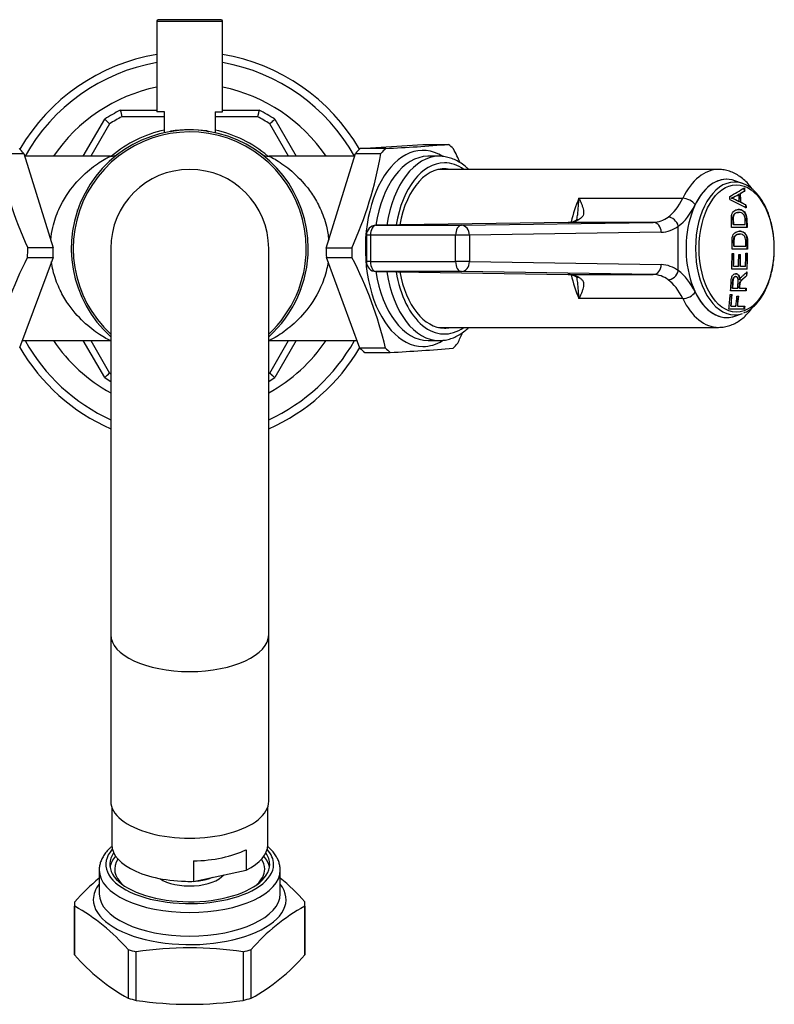
# Model space of a CAD drawing. Units: millimetres. Extents: x -486 to -102, y 71 to 439.
# Drawn here: x -423 to -309, y 72 to 221 of the extents above; entities that cross this region are included whole.
import ezdxf

# ---------------------------------------------------------------- set-up
doc = ezdxf.new("R2010")
doc.units = ezdxf.units.MM
for name, color, linetype in [('035385', 7, 'Continuous'), ('035390', 7, 'Continuous'), ('056045', 7, 'Continuous'), ('056046', 7, 'Continuous'), ('572002', 7, 'Continuous'), ('572008', 7, 'Continuous'), ('576005', 7, 'Continuous'), ('576013', 7, 'Continuous'), ('576016', 7, 'Continuous'), ('576031', 7, 'Continuous'), ('705002', 7, 'Continuous'), ('CORPO', 7, 'Continuous'), ('Default', 7, 'Continuous'), ('DISCO_SUP', 7, 'Continuous')]:
    doc.layers.add(name, color=color, linetype=linetype)

# ---------------------------------------------------------------- blocks, each defined once
blk = doc.blocks.new('SE2')
at = {"layer": '035385', "color": 7, "linetype": 'Continuous'}
for centre, major_axis, start_param, end_param in [((-397.52, 92.12), (11.4, 0), 2.852154, 3.60264), ((-397.52, 92.12), (11.4, 0), 0, 0.289439), ((-397.52, 92.12), (11.4, 0), 5.822138, 6.283185), ((-397.52, 92.12), (-5.5, 0), 0.599659, 2.79009), ((-397.52, 92.56), (5, 0), 4.536522, 5.472761)]:
    blk.add_ellipse(centre, major_axis=major_axis, ratio=0.466949, start_param=start_param, end_param=end_param, dxfattribs=at)
at = {"layer": '035390', "color": 7, "linetype": 'Continuous'}
for p, q in [((-409.37, 101.53), (-409.37, 95.78)), ((-385.67, 95.78), (-385.67, 101.53)), ((-388.95, 95.05), (-388.95, 91.96)), ((-396.97, 93.35), (-396.97, 90.25)), ((-396.97, 90.25), (-388.95, 91.96))]:
    blk.add_line(p, q, dxfattribs=at)
for centre, major_axis, start_param, end_param in [((-397.52, 95.78), (11.85, 0), 3.141593, 4.758689), ((-397.52, 95.78), (-11.85, 0), 2.379221, 3.141593), ((-397.52, 98.87), (11.85, 0), 4.758689, 5.520814)]:
    blk.add_ellipse(centre, major_axis=major_axis, ratio=0.466949, start_param=start_param, end_param=end_param, dxfattribs=at)
at = {"layer": '056045', "color": 7, "linetype": 'Continuous'}
for p, q in [((-400.77, 204.12), (-400.77, 204.11)), ((-394.27, 204.11), (-394.27, 204.12)), ((-409.55, 200.41), (-422.59, 200.41)), ((-372.46, 200.41), (-385.51, 200.41)), ((-422.95, 172.41), (-409.53, 172.41)), ((-385.49, 172.41), (-372.08, 172.41))]:
    blk.add_line(p, q, dxfattribs=at)
for centre, radius, start, end in [((-397.52, 186.41), 18, 0, 228.1897), ((-397.52, 186.41), 17.7, 0, 227.3151), ((-409.52, 202.39), 1.98, 269.1534, 302.4574), ((-385.55, 202.32), 1.91, 237.5018, 271.052), ((-397.52, 186.41), 18, 311.8103, 0), ((-397.52, 186.41), 17.7, 312.6849, 0)]:
    blk.add_arc(centre, radius, start, end, dxfattribs=at)
for points, knots in [([(-418.64, 187.68), (-418.58, 188.35), (-418.47, 189), (-418.1, 190.61), (-417.77, 191.52), (-416.7, 193.91), (-415.84, 195.14), (-414.13, 197.16), (-413.27, 197.95), (-411.63, 199.25), (-410.87, 199.74), (-410, 200.22), (-409.77, 200.34), (-409.58, 200.4), (-409.54, 200.41), (-409.52, 200.41)], [0.5126397, 0.5126397, 0.5126397, 0.5126397, 0.53125, 0.53125, 0.5625, 0.5625, 0.625, 0.625, 0.6875, 0.6875, 0.75, 0.75, 0.78125, 0.78125, 0.7910643, 0.7910643, 0.7910643, 0.7910643]), ([(-385.52, 200.42), (-385.43, 200.42), (-385.14, 200.28), (-384.21, 199.76), (-383.44, 199.27), (-381.83, 197.99), (-380.97, 197.21), (-379.7, 195.73), (-379.28, 195.18), (-378.45, 193.94), (-378.05, 193.24), (-377.33, 191.67), (-377, 190.77), (-376.59, 189.11), (-376.47, 188.39), (-376.4, 187.65)], [0.2096753, 0.2096753, 0.2096753, 0.2096753, 0.25, 0.25, 0.3125, 0.3125, 0.375, 0.375, 0.40625, 0.40625, 0.4375, 0.4375, 0.46875, 0.46875, 0.4895408, 0.4895408, 0.4895408, 0.4895408]), ([(-409.52, 172.41), (-409.61, 172.4), (-409.9, 172.54), (-410.84, 173.06), (-411.6, 173.55), (-413.22, 174.83), (-414.07, 175.61), (-415.34, 177.09), (-415.76, 177.64), (-416.59, 178.88), (-416.99, 179.58), (-417.71, 181.15), (-418.05, 182.05), (-418.39, 183.47), (-418.48, 183.91), (-418.55, 184.37)], [0.2096923, 0.2096923, 0.2096923, 0.2096923, 0.25, 0.25, 0.3125, 0.3125, 0.375, 0.375, 0.40625, 0.40625, 0.4375, 0.4375, 0.46875, 0.46875, 0.4819437, 0.4819437, 0.4819437, 0.4819437]), ([(-376.5, 184.36), (-376.56, 183.97), (-376.63, 183.59), (-376.95, 182.21), (-377.27, 181.3), (-378.35, 178.91), (-379.21, 177.68), (-380.91, 175.66), (-381.78, 174.87), (-383.41, 173.57), (-384.17, 173.08), (-385.04, 172.6), (-385.28, 172.48), (-385.46, 172.42), (-385.49, 172.41), (-385.52, 172.41)], [0.5200323, 0.5200323, 0.5200323, 0.5200323, 0.53125, 0.53125, 0.5625, 0.5625, 0.625, 0.625, 0.6875, 0.6875, 0.75, 0.75, 0.78125, 0.78125, 0.7906786, 0.7906786, 0.7906786, 0.7906786])]:
    blk.add_open_spline(points, degree=3, knots=knots, dxfattribs=at)
at = {"layer": '056046', "color": 7, "linetype": 'Continuous'}
for p, q in [((-402.52, 220.96), (-392.52, 220.96)), ((-402.52, 220.96), (-402.52, 207.16)), ((-392.72, 221.16), (-402.32, 221.16)), ((-392.52, 207.16), (-392.52, 220.96)), ((-401.37, 207.16), (-402.52, 207.16)), ((-401.37, 203.99), (-401.37, 207.16)), ((-393.67, 207.16), (-392.52, 207.16)), ((-393.67, 207.16), (-393.67, 203.99))]:
    blk.add_line(p, q, dxfattribs=at)
for centre, start, end in [((-402.32, 220.96), 90, 180), ((-392.72, 220.96), 0, 90)]:
    blk.add_arc(centre, 0.2, start, end, dxfattribs=at)
at = {"layer": '572002', "color": 7, "linetype": 'Continuous'}
for p, q in [((-313.53, 196.29), (-314.69, 196.69)), ((-314.08, 194.62), (-314.12, 194.62)), ((-313.84, 194.76), (-313.88, 194.76)), ((-313.19, 195.13), (-313.23, 195.13)), ((-315.18, 194.05), (-315.22, 194.05)), ((-313.98, 193.49), (-314.03, 193.49)), ((-313.72, 193.37), (-313.76, 193.37)), ((-313, 193.01), (-313.04, 193.01)), ((-314.09, 191.88), (-314.13, 191.88)), ((-314.9, 190.04), (-314.94, 190.04)), ((-314.9, 190.04), (-313.1, 190.04)), ((-312.81, 189.61), (-315.17, 189.61)), ((-313.95, 188.58), (-313.99, 188.58)), ((-312.76, 186.31), (-315.11, 186.31)), ((-315.11, 185.63), (-314.83, 185.63)), ((-314.82, 186.74), (-314.86, 186.74)), ((-314.82, 186.74), (-313.02, 186.74)), ((-314.09, 185.51), (-313.81, 185.51)), ((-313.03, 185.71), (-312.76, 185.71)), ((-312.81, 183.25), (-315.16, 183.25)), ((-314.86, 183.69), (-314.91, 183.69)), ((-314.86, 183.69), (-314.13, 183.69)), ((-313.85, 183.69), (-313.89, 183.69)), ((-313.85, 183.69), (-313.07, 183.69)), ((-314.55, 182.13), (-314.59, 182.13)), ((-313.93, 181.65), (-313.97, 181.65)), ((-312.85, 182.3), (-312.89, 182.3)), ((-312.99, 179.95), (-315.34, 179.95)), ((-315.04, 180.38), (-315.08, 180.38)), ((-315.04, 180.38), (-314.25, 180.38)), ((-313.98, 180.38), (-314.02, 180.38)), ((-313.98, 180.38), (-312.96, 180.38)), ((-315.38, 179.41), (-315.1, 179.41)), ((-314.38, 179.16), (-314.1, 179.16)), ((-313.24, 177.19), (-315.59, 177.19)), ((-315.26, 177.62), (-315.3, 177.62)), ((-315.26, 177.62), (-314.52, 177.62)), ((-314.69, 176.13), (-313.53, 176.53)), ((-314.24, 177.62), (-314.28, 177.62)), ((-314.24, 177.62), (-313.19, 177.62))]:
    blk.add_line(p, q, dxfattribs=at)
for centre, radius, start, end in [((-321.53, 207.37), 14.74, 295.3141, 300.1396), ((-321.49, 207.38), 14.75, 295.3139, 300.1386), ((-317.08, 188.43), 5.91, 58.8865, 71.6742), ((-317.04, 188.43), 5.91, 58.886, 71.6732)]:
    blk.add_arc(centre, radius, start, end, dxfattribs=at)
for centre, major_axis, ratio, start_param, end_param in [((-315.93, 186.41), (0, -10.5), 0.587785, 2.93838, 6.283185), ((-314.73, 186.41), (0, -10.09), 0.587785, 3.141593, 6.283185), ((-314.73, 186.41), (0, -10.09), 0.587785, 2.926447, 3.141593), ((-373.49, 194.11), (69.99, 13.69), 0.255374, -0.645163, -0.586003), ((-371.77, 186.41), (0, 71.78), 0.809017, -1.471935, -1.456124), ((-373.33, 193.8), (70.16, 12.78), 0.239471, -0.60504, -0.587236), ((-371.52, 186.41), (0, 71.72), 0.809017, -1.473651, -1.45417), ((-373.33, 193.8), (70.21, 12.79), 0.239471, -0.605072, -0.58728), ((-371.52, 186.41), (0, 71.77), 0.809017, -1.473718, -1.454252), ((-370.83, 192.57), (70.28, -13.06), 0.243792, 0.650351, 0.709066), ((-370.83, 193.03), (70.35, -12.18), 0.228554, 0.647462, 0.665143), ((-370.83, 193.03), (70.4, -12.19), 0.228554, 0.647462, 0.665131), ((-373.15, 186.41), (0, -71.75), 0.809017, 1.526792, 1.559928), ((-372.88, 186.41), (0, -71.71), 0.809017, 1.532822, 1.559922), ((-372.88, 186.41), (0, -71.76), 0.809017, 1.532849, 1.55993), ((-372.16, 186.41), (0, -71.78), 0.809017, 1.532857, 1.558227), ((-371.88, 186.41), (0, -71.73), 0.809017, 1.532831, 1.558218), ((-371.88, 186.41), (0, -71.78), 0.809017, 1.532857, 1.558227), ((-371.08, 186.41), (0, -71.76), 0.809017, 1.532849, 1.560968), ((-370.8, 186.41), (0, -71.7), 0.809017, 1.526761, 1.56096), ((-370.8, 186.41), (0, -71.75), 0.809017, 1.526792, 1.560967), ((-370.8, 186.41), (0, -71.7), 0.809018, 1.513381, 1.521001), ((-370.8, 186.41), (0, -71.75), 0.809016, 1.513422, 1.521036), ((-373.15, 186.41), (0, -71.75), 0.809017, 1.441955, 1.473016), ((-372.88, 186.41), (0, -71.71), 0.809017, 1.447946, 1.472963), ((-372.88, 186.41), (0, -71.76), 0.809017, 1.448032, 1.473031), ((-372.15, 186.41), (0, -71.78), 0.809017, 1.448059, 1.469625), ((-371.88, 186.41), (0, -71.73), 0.809017, 1.447973, 1.469555), ((-371.88, 186.41), (0, -71.78), 0.809017, 1.448059, 1.469625), ((-314.73, 186.41), (0, -10.09), 0.587785, 0, 0.203213), ((-315.93, 186.41), (0, -10.5), 0.587785, 0, 0.203213)]:
    blk.add_ellipse(centre, major_axis=major_axis, ratio=ratio, start_param=start_param, end_param=end_param, dxfattribs=at)
blk.add_ellipse((-314.44, 186.41), major_axis=(0, 9.67), ratio=0.587785, dxfattribs=at)
for points, knots in [([(-313.3, 176.63), (-313.23, 176.66), (-312.95, 176.76), (-312.44, 177.07), (-311.83, 177.55), (-311.25, 178.16), (-310.72, 178.86), (-310.23, 179.66), (-309.81, 180.55), (-309.44, 181.5), (-309.15, 182.52), (-308.92, 183.58), (-308.77, 184.68), (-308.69, 185.8), (-308.69, 186.93), (-308.76, 188.05), (-308.91, 189.15), (-309.13, 190.21), (-309.42, 191.24), (-309.77, 192.2), (-310.19, 193.09), (-310.68, 193.9), (-311.21, 194.62), (-311.8, 195.24), (-312.43, 195.74), (-313, 196.09), (-313.33, 196.2), (-313.46, 196.25)], [0, 0, 0, 0, 0.012064, 0.052778, 0.093975, 0.135618, 0.177575, 0.2197, 0.261883, 0.304048, 0.346173, 0.388257, 0.430306, 0.472332, 0.514349, 0.556371, 0.598408, 0.640477, 0.682591, 0.724764, 0.767006, 0.809318, 0.851682, 0.894026, 0.93623, 0.978128, 1, 1, 1, 1]), ([(-315.17, 189.61), (-315.18, 189.95), (-315.19, 190.29), (-315.22, 190.97), (-315.24, 191.32), (-315.05, 191.9), (-314.88, 192.08), (-314.51, 192.29), (-314.31, 192.32), (-313.92, 192.32), (-313.72, 192.29), (-313.33, 192.07), (-313.14, 191.9), (-312.9, 191.33), (-312.87, 190.97), (-312.84, 190.29), (-312.83, 189.95), (-312.81, 189.61)], [0, 0, 0, 0, 0.125, 0.125, 0.25, 0.25, 0.375, 0.375, 0.5, 0.5, 0.625, 0.625, 0.75, 0.75, 0.875, 0.875, 1, 1, 1, 1]), ([(-314.94, 190.04), (-314.95, 190.28), (-314.96, 190.52), (-314.98, 191), (-314.98, 191.26), (-314.82, 191.63), (-314.69, 191.75), (-314.42, 191.87), (-314.27, 191.88), (-314.13, 191.88)], [0, 0, 0, 0, 0.125, 0.125, 0.25, 0.25, 0.375, 0.375, 0.4978451, 0.4978451, 0.4978451, 0.4978451]), ([(-313.1, 190.04), (-313.11, 190.28), (-313.12, 190.53), (-313.14, 191.01), (-313.17, 191.27), (-313.37, 191.65), (-313.52, 191.74), (-313.79, 191.86), (-313.94, 191.88), (-314.22, 191.88), (-314.36, 191.87), (-314.64, 191.75), (-314.77, 191.64), (-314.94, 191.27), (-314.94, 191.01), (-314.92, 190.53), (-314.91, 190.29), (-314.9, 190.04)], [0, 0, 0, 0, 0.125, 0.125, 0.25, 0.25, 0.375, 0.375, 0.5, 0.5, 0.625, 0.625, 0.75, 0.75, 0.875, 0.875, 1, 1, 1, 1]), ([(-312.85, 189.61), (-312.87, 189.95), (-312.88, 190.29), (-312.91, 190.97), (-312.94, 191.32), (-313.18, 191.89), (-313.37, 192.07), (-313.75, 192.29), (-313.95, 192.32), (-314.15, 192.32), (-314.16, 192.32), (-314.16, 192.32)], [0, 0, 0, 0, 0.125, 0.125, 0.25, 0.25, 0.375, 0.375, 0.5, 0.5, 0.5023187, 0.5023187, 0.5023187, 0.5023187]), ([(-315.11, 186.31), (-315.11, 186.65), (-315.11, 186.99), (-315.12, 187.67), (-315.12, 188.03), (-314.91, 188.6), (-314.72, 188.78), (-314.35, 188.99), (-314.14, 189.02), (-313.75, 189.02), (-313.55, 188.98), (-313.18, 188.76), (-312.99, 188.58), (-312.78, 188), (-312.76, 187.65), (-312.76, 186.98), (-312.76, 186.64), (-312.76, 186.31)], [0, 0, 0, 0, 0.125, 0.125, 0.25, 0.25, 0.375, 0.375, 0.5, 0.5, 0.625, 0.625, 0.75, 0.75, 0.875, 0.875, 1, 1, 1, 1]), ([(-314.86, 186.74), (-314.86, 186.98), (-314.87, 187.22), (-314.87, 187.7), (-314.86, 187.95), (-314.68, 188.33), (-314.55, 188.44), (-314.27, 188.56), (-314.13, 188.58), (-313.99, 188.58)], [0, 0, 0, 0, 0.125, 0.125, 0.25, 0.25, 0.375, 0.375, 0.4972213, 0.4972213, 0.4972213, 0.4972213]), ([(-313.02, 186.74), (-313.03, 186.98), (-313.03, 187.22), (-313.03, 187.71), (-313.06, 187.96), (-313.24, 188.34), (-313.38, 188.44), (-313.65, 188.56), (-313.79, 188.58), (-314.08, 188.58), (-314.22, 188.57), (-314.5, 188.45), (-314.63, 188.34), (-314.82, 187.97), (-314.83, 187.71), (-314.83, 187.22), (-314.82, 186.98), (-314.82, 186.74)], [0, 0, 0, 0, 0.125, 0.125, 0.25, 0.25, 0.375, 0.375, 0.5, 0.5, 0.625, 0.625, 0.75, 0.75, 0.875, 0.875, 1, 1, 1, 1]), ([(-312.8, 186.31), (-312.8, 186.65), (-312.8, 186.99), (-312.8, 187.66), (-312.82, 188.02), (-313.04, 188.59), (-313.22, 188.77), (-313.6, 188.98), (-313.8, 189.02), (-314, 189.02), (-314, 189.02), (-314, 189.02)], [0, 0, 0, 0, 0.125, 0.125, 0.25, 0.25, 0.375, 0.375, 0.5, 0.5, 0.501465, 0.501465, 0.501465, 0.501465]), ([(-315.34, 179.95), (-315.31, 180.47), (-315.28, 180.98), (-315.24, 181.5), (-315.23, 181.62), (-315.22, 181.75), (-315.2, 181.87), (-315.18, 181.95), (-315.16, 182.04), (-315.13, 182.12), (-315.1, 182.19), (-315.06, 182.26), (-315.01, 182.32), (-314.95, 182.39), (-314.89, 182.45), (-314.82, 182.49), (-314.75, 182.53), (-314.68, 182.56), (-314.6, 182.57), (-314.52, 182.58), (-314.43, 182.57), (-314.35, 182.54), (-314.29, 182.52), (-314.23, 182.48), (-314.18, 182.42), (-314.12, 182.37), (-314.07, 182.29), (-314.04, 182.21), (-314, 182.13), (-313.98, 182.04), (-313.96, 181.95), (-313.94, 181.85), (-313.93, 181.75), (-313.93, 181.65)], [0, 0, 0, 0, 0.318411, 0.318411, 0.318411, 0.394366, 0.394366, 0.394366, 0.448971, 0.448971, 0.448971, 0.503766, 0.503766, 0.503766, 0.577609, 0.577609, 0.577609, 0.651137, 0.651137, 0.651137, 0.738764, 0.738764, 0.738764, 0.806417, 0.806417, 0.806417, 0.874638, 0.874638, 0.874638, 0.937036, 0.937036, 0.937036, 1, 1, 1, 1]), ([(-313.97, 181.65), (-313.98, 181.85), (-314.01, 182.05), (-314.14, 182.37), (-314.25, 182.48), (-314.43, 182.56), (-314.5, 182.57), (-314.57, 182.57)], [0, 0, 0, 0, 0.125, 0.125, 0.25, 0.25, 0.322274, 0.322274, 0.322274, 0.322274]), ([(-313.93, 181.65), (-313.9, 181.73), (-313.87, 181.8), (-313.79, 181.94), (-313.74, 182), (-313.6, 182.16), (-313.51, 182.25), (-313.21, 182.5), (-313.02, 182.67), (-312.83, 182.84)], [0, 0, 0, 0, 0.125, 0.125, 0.25, 0.25, 0.5, 0.5, 1, 1, 1, 1]), ([(-315.08, 180.38), (-315.06, 180.75), (-315.05, 181.13), (-315.01, 181.5), (-315.01, 181.57), (-315, 181.65), (-314.98, 181.72), (-314.96, 181.79), (-314.94, 181.86), (-314.9, 181.92), (-314.88, 181.97), (-314.84, 182.01), (-314.81, 182.05), (-314.77, 182.08), (-314.74, 182.1), (-314.7, 182.11), (-314.66, 182.12), (-314.63, 182.13), (-314.59, 182.13)], [0, 0, 0, 0, 0.2602723, 0.2602723, 0.2602723, 0.3130474, 0.3130474, 0.3130474, 0.3668051, 0.3668051, 0.3668051, 0.4134843, 0.4134843, 0.4134843, 0.4562099, 0.4562099, 0.4562099, 0.4986146, 0.4986146, 0.4986146, 0.4986146]), ([(-314.25, 180.38), (-314.23, 180.75), (-314.19, 181.11), (-314.19, 181.47), (-314.19, 181.55), (-314.19, 181.63), (-314.2, 181.71), (-314.21, 181.76), (-314.22, 181.82), (-314.24, 181.87), (-314.25, 181.92), (-314.28, 181.96), (-314.3, 182), (-314.33, 182.03), (-314.36, 182.06), (-314.4, 182.08), (-314.44, 182.11), (-314.48, 182.12), (-314.53, 182.13), (-314.58, 182.13), (-314.63, 182.13), (-314.68, 182.1), (-314.71, 182.09), (-314.75, 182.06), (-314.79, 182.03), (-314.82, 181.99), (-314.85, 181.95), (-314.88, 181.89), (-314.9, 181.84), (-314.92, 181.79), (-314.94, 181.73), (-314.96, 181.64), (-314.97, 181.54), (-314.98, 181.44), (-315, 181.09), (-315.02, 180.74), (-315.04, 180.38)], [0, 0, 0, 0, 0.255658, 0.255658, 0.255658, 0.310536, 0.310536, 0.310536, 0.353108, 0.353108, 0.353108, 0.395729, 0.395729, 0.395729, 0.438958, 0.438958, 0.438958, 0.491507, 0.491507, 0.491507, 0.549751, 0.549751, 0.549751, 0.595426, 0.595426, 0.595426, 0.641306, 0.641306, 0.641306, 0.683493, 0.683493, 0.683493, 0.752712, 0.752712, 0.752712, 1, 1, 1, 1]), ([(-314.02, 180.38), (-314.01, 180.5), (-314.01, 180.62), (-313.99, 180.87), (-313.99, 180.99), (-313.95, 181.17), (-313.94, 181.22), (-313.89, 181.32), (-313.87, 181.37), (-313.78, 181.49), (-313.72, 181.55), (-313.53, 181.74), (-313.4, 181.85), (-313.14, 182.07), (-313.02, 182.18), (-312.89, 182.3)], [0, 0, 0, 0, 0.125, 0.125, 0.25, 0.25, 0.3125, 0.3125, 0.375, 0.375, 0.5, 0.5, 0.75, 0.75, 1, 1, 1, 1]), ([(-312.85, 182.3), (-312.98, 182.18), (-313.1, 182.07), (-313.36, 181.85), (-313.49, 181.73), (-313.68, 181.55), (-313.74, 181.49), (-313.83, 181.36), (-313.85, 181.32), (-313.9, 181.22), (-313.91, 181.16), (-313.95, 180.99), (-313.95, 180.86), (-313.97, 180.62), (-313.97, 180.5), (-313.98, 180.38)], [0, 0, 0, 0, 0.25, 0.25, 0.5, 0.5, 0.625, 0.625, 0.6875, 0.6875, 0.75, 0.75, 0.875, 0.875, 1, 1, 1, 1])]:
    blk.add_open_spline(points, degree=3, knots=knots, dxfattribs=at)
for points in [[(-313.23, 195.13), (-313.25, 195.38), (-313.28, 195.63)], [(-313.24, 195.63), (-313.21, 195.38), (-313.19, 195.13)], [(-315.42, 193.82), (-315.44, 194.06), (-315.46, 194.3)], [(-313.01, 192.56), (-313.03, 192.78), (-313.04, 193.01)], [(-313, 193.01), (-312.99, 192.78), (-312.97, 192.56)], [(-313.03, 179.95), (-313.02, 180.17), (-313, 180.38)], [(-312.96, 180.38), (-312.98, 180.17), (-312.99, 179.95)], [(-313.28, 177.19), (-313.26, 177.41), (-313.23, 177.62)], [(-313.19, 177.62), (-313.21, 177.41), (-313.24, 177.19)]]:
    blk.add_open_spline(points, degree=2, dxfattribs=at)
at = {"layer": '572008', "color": 7, "linetype": 'Continuous'}
for p, q in [((-408.07, 207.41), (-402.52, 207.41)), ((-392.52, 207.41), (-386.97, 207.41)), ((-413.69, 200.41), (-410.43, 206.04)), ((-409.69, 205.34), (-412.53, 200.41)), ((-401.37, 206.41), (-407.83, 206.41)), ((-387.21, 206.41), (-393.67, 206.41)), ((-382.51, 200.41), (-385.35, 205.34)), ((-384.61, 206.04), (-381.36, 200.41)), ((-410.43, 166.78), (-413.69, 172.41)), ((-412.53, 172.41), (-409.69, 167.48)), ((-385.35, 167.48), (-382.51, 172.41)), ((-381.36, 172.41), (-384.61, 166.78))]:
    blk.add_line(p, q, dxfattribs=at)
for centre, radius, start, end in [((-397.52, 186.41), 29.9, 99.6265, 149.6951), ((-397.52, 186.41), 29.9, 30.3049, 80.3735), ((-397.52, 186.41), 28.68, 100.0416, 150.7764), ((-397.52, 186.41), 28.68, 29.2236, 79.9584), ((-397.52, 186.41), 25, 101.537, 145.9442), ((-397.52, 186.41), 25, 34.0558, 78.463), ((-397.52, 186.41), 23.5, 116.6687, 123.3313), ((-381.95, 213.14), 26.74, 192.3805, 194.5839), ((-397.52, 186.41), 23.5, 56.6687, 63.3313), ((-397.52, 186.41), 22.5, 117.266, 122.734), ((-397.52, 186.41), 22.5, 57.266, 62.734), ((-397.52, 186.41), 18.38, 102.0932, 130.2185), ((-397.52, 186.41), 18.38, 49.8014, 77.9068), ((-397.52, 186.41), 28.68, 209.2236, 245.2618), ((-397.52, 186.41), 25, 214.0558, 241.3146), ((-397.52, 186.41), 25, 298.6854, 325.9442), ((-397.52, 186.41), 28.68, 294.7382, 330.7764), ((-397.52, 186.41), 29.9, 210.2574, 246.3382), ((-397.52, 186.41), 29.9, 293.6618, 329.7689), ((-428.46, 186.53), 26.74, 312.3805, 314.5839), ((-397.52, 186.41), 23.5, 236.6687, 239.2936), ((-397.52, 186.41), 22.5, 237.266, 237.769), ((-397.52, 186.41), 22.5, 302.231, 302.734), ((-397.52, 186.41), 23.5, 300.7064, 303.3313)]:
    blk.add_arc(centre, radius, start, end, dxfattribs=at)
for points, knots in [([(-386.97, 207.41), (-386.98, 207.38), (-387, 207.32), (-387.02, 207.23), (-387.04, 207.14), (-387.06, 207.07), (-387.07, 206.99), (-387.09, 206.93), (-387.1, 206.87), (-387.11, 206.82), (-387.12, 206.78), (-387.13, 206.74), (-387.15, 206.67), (-387.17, 206.57), (-387.2, 206.48), (-387.21, 206.42), (-387.21, 206.41), (-387.21, 206.41)], [0, 0, 0, 0, 0.062132, 0.120931, 0.1764, 0.228542, 0.277359, 0.322853, 0.365028, 0.403886, 0.439428, 0.471658, 0.500579, 0.632449, 0.759493, 0.881931, 1, 1, 1, 1]), ([(-410.43, 206.04), (-410.34, 205.95), (-410.24, 205.86), (-410.06, 205.69), (-409.98, 205.61), (-409.84, 205.48), (-409.78, 205.43), (-409.71, 205.36), (-409.69, 205.34), (-409.69, 205.34)], [0, 0, 0, 0, 0.25, 0.25, 0.5, 0.5, 0.75, 0.75, 1, 1, 1, 1]), ([(-385.35, 205.34), (-385.35, 205.34), (-385.33, 205.36), (-385.26, 205.43), (-385.2, 205.48), (-385.06, 205.61), (-384.98, 205.69), (-384.8, 205.86), (-384.7, 205.95), (-384.61, 206.04)], [0, 0, 0, 0, 0.25, 0.25, 0.5, 0.5, 0.75, 0.75, 1, 1, 1, 1]), ([(-384.61, 166.78), (-384.63, 166.8), (-384.68, 166.84), (-384.75, 166.91), (-384.81, 166.97), (-384.87, 167.02), (-384.92, 167.07), (-384.97, 167.12), (-385.01, 167.16), (-385.05, 167.19), (-385.08, 167.22), (-385.11, 167.25), (-385.16, 167.3), (-385.23, 167.37), (-385.3, 167.44), (-385.35, 167.48), (-385.35, 167.48), (-385.35, 167.48)], [0, 0, 0, 0, 0.062132, 0.120931, 0.1764, 0.228542, 0.277359, 0.322853, 0.365028, 0.403886, 0.439428, 0.471658, 0.500579, 0.632449, 0.759493, 0.881931, 1, 1, 1, 1])]:
    blk.add_open_spline(points, degree=3, knots=knots, dxfattribs=at)
at = {"layer": '576005', "color": 7, "linetype": 'Continuous'}
for p, q in [((-411.27, 91.94), (-411.27, 88.36)), ((-383.77, 88.36), (-383.77, 91.94)), ((-415.02, 86.79), (-415.02, 79.4)), ((-380.02, 79.4), (-380.02, 86.79)), ((-415.01, 79.07), (-415.01, 86.46)), ((-380.04, 86.46), (-380.04, 79.07)), ((-406.88, 79.89), (-406.88, 72.5)), ((-405.65, 72.16), (-405.65, 79.56)), ((-389.4, 79.56), (-389.4, 72.16)), ((-388.16, 72.5), (-388.16, 79.89))]:
    blk.add_line(p, q, dxfattribs=at)
for centre, radius, start, end in [((-392.61, 67.75), 29.61, 129.0849, 139.1262), ((-402.43, 67.75), 29.62, 40.8745, 50.9151), ((-429.27, 60.51), 29.61, 40.8738, 61.1958), ((-365.77, 60.51), 29.62, 118.8049, 139.1255), ((-397.52, 24.39), 55.76, 81.623, 98.377), ((-392.61, 98.45), 29.62, 220.8745, 241.1951), ((-402.43, 98.44), 29.61, 298.8042, 319.1262), ((-397.52, 127.33), 55.76, 261.623, 278.377)]:
    blk.add_arc(centre, radius, start, end, dxfattribs=at)
for centre, major_axis, start_param, end_param in [((-397.52, 92.82), (12.75, 0), 2.746018, 6.283185), ((-397.52, 92.82), (12.15, 0), 2.829354, 6.283185), ((-397.52, 92.82), (12.15, 0), 0, 0.312238), ((-397.52, 92.82), (12.75, 0), 0, 0.395575), ((-397.52, 91.94), (12.15, 0), 2.757916, 3.063581), ((-397.52, 91.94), (12.15, 0), 0.078011, 0.383677), ((-397.52, 91.94), (13.75, 0), 3.142066, 6.283185), ((-397.52, 91.94), (13.75, 0), 0, 0.000938), ((-397.52, 87.48), (-14.65, 0), 5.930842, 6.283185), ((-397.52, 87.48), (-14.65, 0), 0, 3.493936), ((-397.52, 88.36), (13.75, 0), 3.141593, 6.283185), ((-397.52, 86.79), (17.5, 0), 3.10076, 3.182426), ((-397.52, 86.79), (-17.5, 0), 3.10076, 3.182426), ((-397.52, 79.4), (17.5, 0), 3.141593, 3.182426), ((-397.52, 86.79), (-17.5, 0), 1.006365, 1.08803), ((-397.52, 86.79), (17.5, 0), -1.08803, -1.006365), ((-397.52, 79.4), (-17.5, 0), 3.10076, 3.141593), ((-397.52, 79.4), (-17.5, 0), 1.006365, 1.08803), ((-397.52, 79.4), (17.5, 0), -1.08803, -1.006365)]:
    blk.add_ellipse(centre, major_axis=major_axis, ratio=0.466949, start_param=start_param, end_param=end_param, dxfattribs=at)
for points, knots in [([(-409.35, 95.56), (-409.4, 95.52), (-409.55, 95.38), (-409.79, 95.16), (-410.06, 94.88), (-410.3, 94.59), (-410.51, 94.29), (-410.7, 93.99), (-410.86, 93.69), (-411, 93.38), (-411.11, 93.07), (-411.19, 92.76), (-411.24, 92.45), (-411.27, 92.17), (-411.27, 92.01), (-411.27, 91.94)], [0.6741249, 0.6741249, 0.6741249, 0.6741249, 0.6878097, 0.7161443, 0.744341, 0.7723348, 0.8000586, 0.827451, 0.8544659, 0.88108, 0.9072971, 0.9331482, 0.9586882, 0.9839908, 1, 1, 1, 1]), ([(-383.77, 91.95), (-383.77, 92.03), (-383.78, 92.2), (-383.81, 92.49), (-383.86, 92.79), (-383.95, 93.1), (-384.05, 93.4), (-384.18, 93.7), (-384.34, 93.99), (-384.52, 94.28), (-384.73, 94.57), (-384.96, 94.85), (-385.22, 95.13), (-385.46, 95.36), (-385.63, 95.51), (-385.69, 95.56)], [0, 0, 0, 0, 0.0188558, 0.0439665, 0.0691202, 0.0944087, 0.1199151, 0.1457098, 0.1718453, 0.1983528, 0.2252394, 0.2524883, 0.2800617, 0.3079069, 0.3255485, 0.3255485, 0.3255485, 0.3255485])]:
    blk.add_open_spline(points, degree=3, knots=knots, dxfattribs=at)
at = {"layer": '576013', "color": 7, "linetype": 'Continuous'}
for p, q in [((-409.52, 186.41), (-409.52, 127.73)), ((-385.52, 127.73), (-385.52, 186.41)), ((-409.52, 127.73), (-409.52, 102.41)), ((-385.52, 102.41), (-385.52, 127.73))]:
    blk.add_line(p, q, dxfattribs=at)
blk.add_arc((-397.52, 186.41), 12, 0, 180, dxfattribs=at)
for centre, major_axis, start_param, end_param in [((-397.52, 127.73), (12, 0), 3.141593, 6.283185), ((-397.52, 102.41), (-12, 0), 0, 3.141593)]:
    blk.add_ellipse(centre, major_axis=major_axis, ratio=0.466949, start_param=start_param, end_param=end_param, dxfattribs=at)
at = {"layer": '576016', "color": 7, "linetype": 'Continuous'}
for p, q in [((-371.62, 201.58), (-362.08, 202.21)), ((-362.08, 202.21), (-358.2, 202.21)), ((-426.61, 200.84), (-422.73, 200.84)), ((-422.73, 200.84), (-418.26, 186.48)), ((-376.78, 186.45), (-372.33, 200.82)), ((-372.33, 200.82), (-368.45, 200.82)), ((-367.74, 201.58), (-371.62, 201.58)), ((-359.62, 200.41), (-361.28, 200.41)), ((-418.26, 186.48), (-422.14, 186.48)), ((-372.91, 186.45), (-376.78, 186.45)), ((-418.29, 185.05), (-423.37, 171.29)), ((-422.17, 185.05), (-418.29, 185.05)), ((-371.66, 171.27), (-376.75, 185.02)), ((-376.75, 185.02), (-372.87, 185.02)), ((-361.28, 172.41), (-359.62, 172.41)), ((-367.78, 171.27), (-371.66, 171.27)), ((-370.91, 170.61), (-367.04, 170.61))]:
    blk.add_line(p, q, dxfattribs=at)
for centre, radius, start, end in [((-385.97, 550.17), 349.06, 272.9924, 274.5623), ((-367.2, 211.45), 60.35, 190.1244, 204.4405), ((-427.93, 211.36), 60.4, 335.6403, 349.9535), ((-410.24, 174.18), 59.46, 25.1196, 27.409), ((-369.3, 157.74), 59.51, 152.6758, 166.8351), ((-425.24, 157.8), 59.02, 13.1942, 27.462), ((-411.8, 196.91), 60.4, 335.6403, 337.3467), ((-385.26, 519.19), 349.06, 272.9924, 274.5623)]:
    blk.add_arc(centre, radius, start, end, dxfattribs=at)
for centre, major_axis, start_param, end_param in [((-362.08, 186.41), (0, -14.9), 2.790352, 6.283185), ((-362.62, 186.41), (0, 17.5), -0.525644, -0.443979), ((-428.55, 186.41), (0, 17.5), -0.601199, -0.519533), ((-366.5, 186.41), (0, 17.5), 0.521553, 0.603219), ((-362.62, 186.41), (0, 17.5), 0.521553, 0.603219), ((-361.28, 186.41), (0, 14), 0.007255, 1.31723), ((-359.62, 186.41), (0, -14), 3.141312, 4.456276), ((-358.81, 186.41), (0, 13), 0, 1.292121), ((-358.81, 186.41), (0, -12.1), 3.012939, 4.412832), ((-361.28, 186.41), (0, 14), 0, 0.007255), ((-358.81, 186.41), (0, 13), 5.888394, 6.283185), ((-432.42, 186.41), (0, 17.5), 4.634789, 4.716455), ((-428.55, 186.41), (0, -17.5), 1.493196, 1.574862), ((-366.5, 186.41), (0, 17.5), 1.568751, 1.650417), ((-362.62, 186.41), (0, -17.5), 4.710344, 4.792009), ((-361.28, 186.41), (0, 14), 1.824362, 3.141593), ((-359.62, 186.41), (0, -14), 4.969237, 6.283185), ((-358.81, 186.41), (0, 13), 1.848386, 3.536384), ((-358.81, 186.41), (0, -12.1), 5.012848, 6.283185), ((-358.81, 186.41), (0, -12.1), 0, 0.128654), ((-362.08, 186.41), (0, -14.9), 0, 0.34651), ((-359.62, 186.41), (0, -14), 0, 0.016979), ((-366.5, 186.41), (0, -17.5), -0.525644, -0.443979), ((-362.62, 186.41), (0, -17.5), -0.525644, -0.443979), ((-362.62, 186.41), (0, -17.5), 0.521553, 0.603219)]:
    blk.add_ellipse(centre, major_axis=major_axis, ratio=0.587785, start_param=start_param, end_param=end_param, dxfattribs=at)
for points, knots in [([(-355.14, 198.42), (-355.26, 198.54), (-355.62, 198.87), (-356.26, 199.36), (-357.05, 199.82), (-357.88, 200.15), (-358.7, 200.35), (-359.31, 200.43), (-359.59, 200.41), (-359.62, 200.41)], [0.831802, 0.831802, 0.831802, 0.831802, 0.8471578, 0.8779996, 0.9085351, 0.9386568, 0.9683263, 0.9976064, 1, 1, 1, 1]), ([(-359.46, 172.43), (-359.24, 172.43), (-358.8, 172.45), (-358.05, 172.62), (-357.25, 172.91), (-356.47, 173.33), (-355.76, 173.83), (-355.33, 174.22), (-355.13, 174.4)], [0, 0, 0, 0, 0.0206444, 0.0496404, 0.0787551, 0.1081649, 0.1379671, 0.163002, 0.163002, 0.163002, 0.163002])]:
    blk.add_open_spline(points, degree=3, knots=knots, dxfattribs=at)
at = {"layer": '576031', "color": 7, "linetype": 'Continuous'}
for p, q in [((-317.15, 198.41), (-359.72, 198.41)), ((-338.37, 194.02), (-322.6, 194.02)), ((-340.03, 190.37), (-369.19, 189.92)), ((-356.24, 189.92), (-327.09, 190.37)), ((-327.09, 190.37), (-340.03, 190.37)), ((-369.19, 189.92), (-356.24, 189.92)), ((-325.87, 188.87), (-355.02, 188.42)), ((-323.28, 183.03), (-323.28, 189.79)), ((-370.06, 188.42), (-370.68, 188.42)), ((-370.68, 188.42), (-370.68, 184.4)), ((-357.11, 188.42), (-370.06, 188.42)), ((-370.06, 188.42), (-370.06, 184.4)), ((-357.11, 184.4), (-357.11, 188.42)), ((-355.02, 188.42), (-357.11, 188.42)), ((-355.02, 188.42), (-355.02, 184.4)), ((-370.06, 184.4), (-370.68, 184.4)), ((-370.06, 184.4), (-357.11, 184.4)), ((-355.02, 184.4), (-357.11, 184.4)), ((-355.02, 184.4), (-325.87, 183.95)), ((-356.24, 182.9), (-369.19, 182.9)), ((-369.19, 182.9), (-340.03, 182.45)), ((-327.09, 182.45), (-356.24, 182.9)), ((-340.03, 182.45), (-327.09, 182.45)), ((-322.6, 178.8), (-338.37, 178.8)), ((-359.72, 174.41), (-317.15, 174.41))]:
    blk.add_line(p, q, dxfattribs=at)
for centre, radius, start, end in [((-321.19, 186.41), 18.8, 156.1014, 167.6061), ((-340.11, 194.07), 3.7, 271.2346, 297.7608), ((-340.02, 192.85), 2.47, 271.4399, 299.1446), ((-327.21, 194.29), 3.92, 271.8361, 307.2514), ((-369.18, 188.42), 1.5, 90.8781, 180), ((-326.02, 193.42), 4.55, 272.0034, 307.084), ((-369.18, 184.4), 1.5, 180, 269.1219), ((-326.02, 179.4), 4.55, 52.916, 87.9966), ((-340.07, 179.93), 2.52, 60.2296, 89.494), ((-340.11, 178.75), 3.7, 62.2392, 88.7654), ((-321.19, 186.41), 18.8, 192.3459, 203.8986), ((-327.21, 178.53), 3.92, 52.7543, 88.1582)]:
    blk.add_arc(centre, radius, start, end, dxfattribs=at)
for centre, major_axis, ratio, start_param, end_param in [((-317.15, 186.41), (0, -12), 0.587785, 3.141593, 4.024979), ((-315.93, 186.41), (0, -10.5), 0.587785, 2.93838, 4.024979), ((-327.14, 200.37), (0, -10), 0.587785, 0.402391, 0.883386), ((-325.93, 200.37), (0, -11.5), 0.587785, 0.402391, 0.883386), ((-321.92, 193.07), (-1.35, 0.65), 0.513352, 3.896089, 5.466886), ((-338.13, 189.36), (0.68, -1.33), 0.774619, 2.763607, 3.141003), ((-327.08, 188.87), (-0.02, 1.5), 0.808984, 4.69999, 6.270787), ((-324.49, 189.79), (-0.88, 1.21), 0.744399, 4.218017, 5.788813), ((-369.18, 188.42), (0, 1.5), 0.587785, 0.009009, 1.570796), ((-356.23, 188.42), (0, 1.5), 0.587785, 0.009009, 1.570796), ((-356.23, 188.42), (0.02, -1.5), 0.808984, 1.558398, 3.129194), ((-369.18, 184.4), (0, 1.5), 0.587785, 1.570796, 3.132584), ((-356.23, 184.4), (0, -1.5), 0.587785, 4.712389, 6.274177), ((-356.23, 184.4), (0.02, 1.5), 0.808984, 3.153991, 4.724788), ((-327.08, 183.95), (0.02, 1.5), 0.808984, 3.153991, 4.724788), ((-324.49, 183.03), (-0.88, -1.21), 0.744399, 0.494372, 2.065169), ((-325.93, 172.45), (0, 11.5), 0.587785, 5.399799, 5.880795), ((-338.13, 183.46), (0.68, 1.33), 0.774619, 3.145446, 3.519579), ((-327.14, 172.45), (0, 10), 0.587785, 5.399799, 5.880795), ((-321.92, 179.75), (-1.35, -0.65), 0.513352, 0.816299, 2.387096), ((-315.93, 186.41), (0, -10.5), 0.587785, -0.883386, 0.203213), ((-317.15, 186.41), (0, -12), 0.587785, -0.883386, 0)]:
    blk.add_ellipse(centre, major_axis=major_axis, ratio=ratio, start_param=start_param, end_param=end_param, dxfattribs=at)
for points, knots in [([(-312.01, 195.4), (-312.07, 195.48), (-312.33, 195.84), (-312.83, 196.42), (-313.53, 197.07), (-314.29, 197.6), (-315.07, 198.01), (-315.88, 198.27), (-316.59, 198.4), (-316.99, 198.4), (-317.16, 198.39)], [0.7755395, 0.7755395, 0.7755395, 0.7755395, 0.7855688, 0.8195557, 0.8533463, 0.8867039, 0.9193979, 0.9513052, 0.9824754, 1, 1, 1, 1]), ([(-338.69, 190.8), (-338.64, 191.06), (-338.6, 191.32), (-338.52, 191.99), (-338.48, 192.4), (-338.44, 193.01), (-338.43, 193.21), (-338.4, 193.62), (-338.39, 193.82), (-338.37, 194.02)], [0.3359267, 0.3359267, 0.3359267, 0.3359267, 0.5, 0.5, 0.75, 0.75, 0.875, 0.875, 1, 1, 1, 1]), ([(-338.37, 194.02), (-338.29, 193.86), (-338.22, 193.7), (-338.07, 193.38), (-338.01, 193.22), (-337.89, 192.92), (-337.83, 192.78), (-337.75, 192.48), (-337.71, 192.34), (-337.65, 191.93), (-337.66, 191.67), (-337.81, 191.3), (-337.89, 191.19), (-338.09, 190.98), (-338.22, 190.88), (-338.39, 190.8)], [0, 0, 0, 0, 0.125, 0.125, 0.25, 0.25, 0.375, 0.375, 0.5, 0.5, 0.75, 0.75, 0.875, 0.875, 1, 1, 1, 1]), ([(-338.69, 190.8), (-338.7, 190.79), (-338.71, 190.75), (-338.69, 190.79), (-338.72, 190.75), (-338.79, 190.71), (-338.82, 190.69)], [0, 0, 0, 0, 0.250217, 0.60324, 0.847414, 1, 1, 1, 1]), ([(-338.83, 182.13), (-338.81, 182.12), (-338.74, 182.09), (-338.7, 182.05), (-338.69, 182.04), (-338.7, 182.07), (-338.7, 182.03), (-338.69, 182.01)], [0, 0, 0, 0, 0.06309, 0.266782, 0.530451, 0.861193, 1, 1, 1, 1]), ([(-338.37, 178.8), (-338.39, 179), (-338.4, 179.2), (-338.43, 179.61), (-338.44, 179.81), (-338.48, 180.42), (-338.52, 180.83), (-338.6, 181.5), (-338.64, 181.76), (-338.69, 182.02)], [0, 0, 0, 0, 0.125, 0.125, 0.25, 0.25, 0.5, 0.5, 0.6631998, 0.6631998, 0.6631998, 0.6631998]), ([(-338.39, 182.03), (-338.22, 181.94), (-338.09, 181.84), (-337.89, 181.63), (-337.81, 181.52), (-337.66, 181.15), (-337.65, 180.89), (-337.71, 180.48), (-337.75, 180.34), (-337.83, 180.05), (-337.89, 179.9), (-338.01, 179.6), (-338.07, 179.44), (-338.22, 179.13), (-338.29, 178.96), (-338.37, 178.8)], [0, 0, 0, 0, 0.125, 0.125, 0.25, 0.25, 0.5, 0.5, 0.625, 0.625, 0.75, 0.75, 0.875, 0.875, 1, 1, 1, 1]), ([(-317.15, 174.42), (-316.89, 174.42), (-316.43, 174.44), (-315.66, 174.61), (-314.89, 174.9), (-314.15, 175.3), (-313.45, 175.82), (-312.78, 176.46), (-312.31, 177.02), (-312.06, 177.35), (-312.01, 177.42)], [0, 0, 0, 0, 0.0266237, 0.0570132, 0.0875489, 0.1185229, 0.1501278, 0.182419, 0.2153139, 0.2239625, 0.2239625, 0.2239625, 0.2239625])]:
    blk.add_open_spline(points, degree=3, knots=knots, dxfattribs=at)
at = {"layer": '705002', "color": 7, "linetype": 'Continuous'}
for p, q in [((-400.4, 204.21), (-400.18, 204.21)), ((-394.86, 204.21), (-394.71, 204.21))]:
    blk.add_line(p, q, dxfattribs=at)
for centre, radius, start, end in [((-400.37, 204.01), 0.2, 98.8475, 133.0349), ((-397.52, 185.71), 18.73, 81.8718, 98.8475)]:
    blk.add_arc(centre, radius, start, end, dxfattribs=at)
for points, knots in [([(-394.89, 204.25), (-394.89, 204.25), (-394.87, 204.25), (-394.81, 204.23), (-394.77, 204.22), (-394.71, 204.21)], [0.55199, 0.55199, 0.55199, 0.55199, 0.75, 0.75, 1, 1, 1, 1]), ([(-394.71, 204.21), (-394.68, 204.21), (-394.65, 204.19), (-394.62, 204.15), (-394.61, 204.14), (-394.61, 204.12)], [0, 0, 0, 0, 0.5, 0.5, 0.6485786, 0.6485786, 0.6485786, 0.6485786])]:
    blk.add_open_spline(points, degree=3, knots=knots, dxfattribs=at)
at = {"layer": 'CORPO', "color": 7, "linetype": 'Continuous'}
blk.add_ellipse((-377.42, 186.41), major_axis=(0, 8.25), ratio=0.587785, start_param=-3.863175, end_param=-3.853574, dxfattribs=at)
at = {"layer": 'DISCO_SUP', "color": 7, "linetype": 'Continuous'}
blk.add_ellipse((-417.83, 186.41), major_axis=(0, 8.05), ratio=0.587785, start_param=-0.763485, end_param=-0.753145, dxfattribs=at)

msp = doc.modelspace()

# ---------------------------------------------------------------- block references
at = {"layer": 'Default'}
msp.add_blockref('SE2', (0, 0), dxfattribs=at)

doc.saveas('drawing.dxf')
